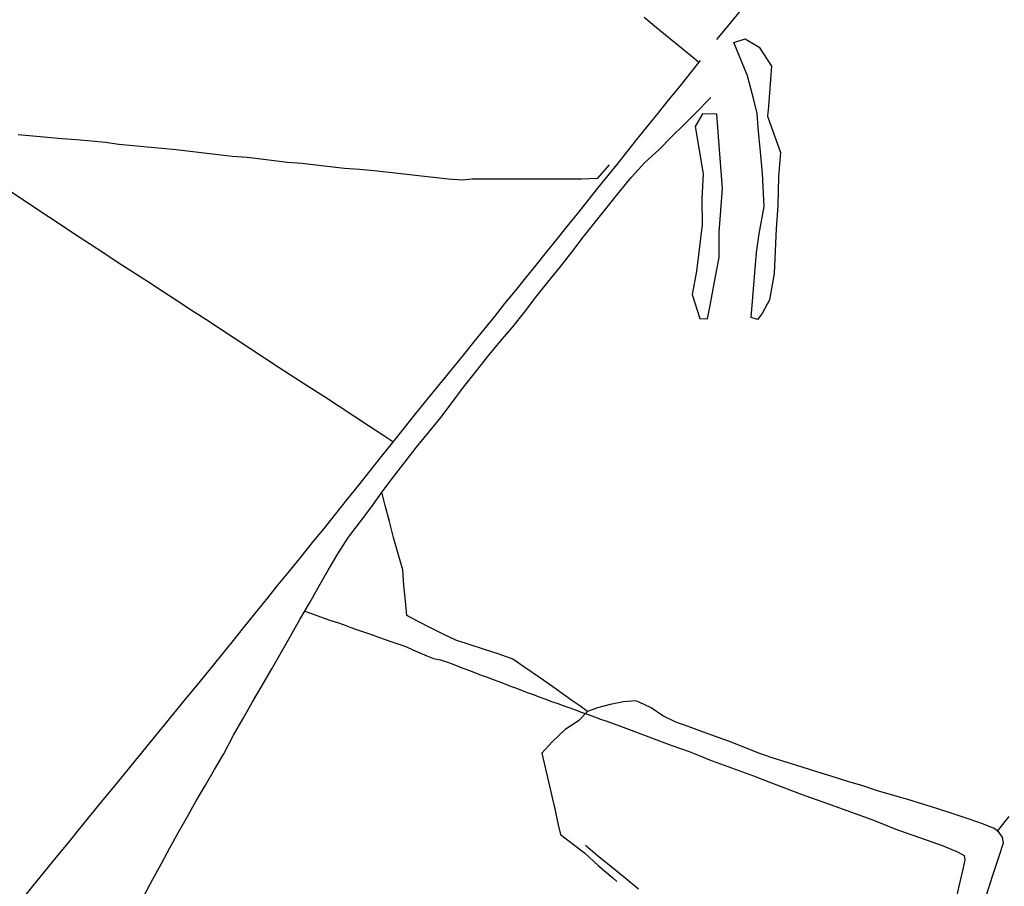
# Model space of a CAD drawing. Units: millimetres. Extents: x 194160 to 196189, y 1654758 to 1656590.
# Drawn here: x 194308 to 194554, y 1655141 to 1655357 of the extents above; entities that cross this region are included whole.
import ezdxf

# ---------------------------------------------------------------- set-up
doc = ezdxf.new("R2010")
doc.units = ezdxf.units.MM
for name, color, linetype in [('V-BANHADO', 102, 'Continuous'), ('V-LOTE', 1, 'Continuous'), ('V-VALETA', 173, 'Continuous')]:
    doc.layers.add(name, color=color, linetype=linetype)

msp = doc.modelspace()

# ---------------------------------------------------------------- linework, layer by layer
at = {"layer": 'V-BANHADO'}
for p, q in [((194486.21, 1655351.03), (194489.058, 1655351.93)), ((194489.67, 1655342.69), (194486.21, 1655351.03)), ((194486.21, 1655351.03), (194486.21, 1655351.03)), ((194489.058, 1655351.93), (194492.554, 1655349.854)), ((194492.554, 1655349.854), (194495.62, 1655345.07)), ((194495.62, 1655345.07), (194494.85, 1655335.13)), ((194491.25, 1655336.7), (194489.67, 1655342.69)), ((194492.02, 1655333.3), (194491.25, 1655336.7)), ((194478.43, 1655333.25), (194476.64, 1655330.05)), ((194482.01, 1655333.19), (194478.43, 1655333.25)), ((194482.58, 1655325.45), (194482.01, 1655333.19)), ((194492.27, 1655329.78), (194492.02, 1655333.3)), ((194494.85, 1655335.13), (194494.59, 1655332.63)), ((194494.59, 1655332.63), (194495.62, 1655329.81)), ((194476.64, 1655330.05), (194478.62, 1655318.29)), ((194492.85, 1655323.81), (194492.27, 1655329.78)), ((194495.62, 1655329.81), (194497.86, 1655323.65)), ((194483.41, 1655314.65), (194482.58, 1655325.45)), ((194493.36, 1655318.42), (194492.85, 1655323.81)), ((194497.86, 1655323.65), (194497.34, 1655317.62)), ((194478.62, 1655318.29), (194478.24, 1655312.16)), ((194493.75, 1655310.15), (194493.36, 1655318.42)), ((194497.34, 1655317.62), (194497.15, 1655310.34)), ((194482.58, 1655303.77), (194483.41, 1655314.65)), ((194478.24, 1655312.16), (194478.37, 1655305.64)), ((194492.54, 1655303.38), (194493.75, 1655310.15)), ((194497.15, 1655310.34), (194496.77, 1655304.69)), ((194478.37, 1655305.64), (194476.9, 1655294.05)), ((194482.58, 1655297.51), (194482.58, 1655303.77)), ((194496.77, 1655304.69), (194496.26, 1655293.5)), ((194491.9, 1655298.76), (194492.54, 1655303.38)), ((194481.69, 1655292.71), (194482.58, 1655297.51)), ((194490.55, 1655282.53), (194491.9, 1655298.76)), ((194476.9, 1655294.05), (194475.87, 1655288.23)), ((194480.22, 1655285.11), (194481.69, 1655292.71)), ((194496.26, 1655293.5), (194495.1, 1655286.9)), ((194475.87, 1655288.23), (194477.79, 1655282.29)), ((194495.1, 1655286.9), (194493.31, 1655283.5)), ((194479.65, 1655282.22), (194480.22, 1655285.11)), ((194477.79, 1655282.29), (194479.65, 1655282.22)), ((194479.65, 1655282.22), (194479.65, 1655282.22)), ((194492.09, 1655282.02), (194490.55, 1655282.53)), ((194493.31, 1655283.5), (194492.09, 1655282.02))]:
    msp.add_line(p, q, dxfattribs=at)
at = {"layer": 'V-LOTE'}
for p, q in [((194484.56, 1655354.82), (194488.21, 1655359.26)), ((194463.89, 1655357.28), (194467, 1655354.74)), ((194467, 1655354.74), (194470.11, 1655352.2)), ((194482, 1655351.79), (194484.56, 1655354.82)), ((194470.11, 1655352.2), (194473.22, 1655349.66)), ((194473.22, 1655349.66), (194476.33, 1655347.12)), ((194477.53, 1655346.11), (194472.43, 1655339.73)), ((194476.33, 1655347.12), (194477.53, 1655346.11)), ((194477.88, 1655346.55), (194477.53, 1655346.11)), ((194472.43, 1655339.73), (194469.9, 1655336.61)), ((194469.9, 1655336.61), (194467.37, 1655333.49)), ((194467.37, 1655333.49), (194464.84, 1655330.37)), ((194464.84, 1655330.37), (194462.35, 1655327.25)), ((194462.35, 1655327.25), (194459.86, 1655324.13)), ((194459.86, 1655324.13), (194457.4, 1655321.01)), ((194457.4, 1655321.01), (194454.89, 1655317.87)), ((194454.89, 1655317.87), (194452.29, 1655314.71)), ((194308.84, 1655312.07), (194305.46, 1655314.29)), ((194452.29, 1655314.71), (194449.78, 1655311.55)), ((194312.2, 1655309.82), (194308.84, 1655312.07)), ((194449.78, 1655311.55), (194447.21, 1655308.36)), ((194315.57, 1655307.59), (194312.2, 1655309.82)), ((194319.02, 1655305.37), (194315.57, 1655307.59)), ((194447.21, 1655308.36), (194444.64, 1655305.17)), ((194322.34, 1655303.12), (194319.02, 1655305.37)), ((194444.64, 1655305.17), (194442.07, 1655301.98)), ((194325.82, 1655300.89), (194322.34, 1655303.12)), ((194442.07, 1655301.98), (194439.5, 1655298.79)), ((194329.34, 1655298.55), (194325.82, 1655300.89)), ((194332.97, 1655296.19), (194329.34, 1655298.55)), ((194439.5, 1655298.79), (194436.93, 1655295.6)), ((194336.6, 1655293.83), (194332.97, 1655296.19)), ((194436.93, 1655295.6), (194434.36, 1655292.41)), ((194340.23, 1655291.47), (194336.6, 1655293.83)), ((194343.86, 1655289.11), (194340.23, 1655291.47)), ((194434.36, 1655292.41), (194431.79, 1655289.22)), ((194347.49, 1655286.75), (194343.86, 1655289.11)), ((194431.79, 1655289.22), (194429.17, 1655286.01)), ((194351.12, 1655284.39), (194347.49, 1655286.75)), ((194354.75, 1655282.03), (194351.12, 1655284.39)), ((194429.17, 1655286.01), (194426.6, 1655282.8)), ((194358.4, 1655279.63), (194354.75, 1655282.03)), ((194426.6, 1655282.8), (194424, 1655279.59)), ((194362.05, 1655277.23), (194358.4, 1655279.63)), ((194424, 1655279.59), (194421.4, 1655276.38)), ((194365.7, 1655274.83), (194362.05, 1655277.23)), ((194369.35, 1655272.43), (194365.7, 1655274.83)), ((194421.4, 1655276.38), (194418.8, 1655273.17)), ((194373, 1655270.03), (194369.35, 1655272.43)), ((194418.8, 1655273.17), (194415.85, 1655269.5)), ((194376.76, 1655267.63), (194373, 1655270.03)), ((194415.85, 1655269.5), (194412.87, 1655265.85)), ((194380.52, 1655265.23), (194376.76, 1655267.63)), ((194384.28, 1655262.83), (194380.52, 1655265.23)), ((194412.87, 1655265.85), (194409.9, 1655262.22)), ((194387.97, 1655260.41), (194384.28, 1655262.83)), ((194409.9, 1655262.22), (194407.01, 1655258.63)), ((194391.6, 1655258.01), (194387.97, 1655260.41)), ((194395.23, 1655255.61), (194391.6, 1655258.01)), ((194407.01, 1655258.63), (194404.12, 1655255.04)), ((194398.86, 1655253.21), (194395.23, 1655255.61)), ((194404.12, 1655255.04), (194401.23, 1655251.46)), ((194401.35, 1655251.61), (194398.86, 1655253.21)), ((194401.23, 1655251.46), (194398.43, 1655247.9)), ((194398.43, 1655247.9), (194395.63, 1655244.34)), ((194395.63, 1655244.34), (194392.77, 1655240.78)), ((194392.77, 1655240.78), (194389.91, 1655237.22)), ((194389.91, 1655237.22), (194387.05, 1655233.66)), ((194387.05, 1655233.66), (194384.19, 1655230.1)), ((194384.19, 1655230.1), (194381.28, 1655226.54)), ((194381.28, 1655226.54), (194378.39, 1655222.98)), ((194378.39, 1655222.98), (194375.5, 1655219.42)), ((194375.5, 1655219.42), (194372.64, 1655215.88)), ((194372.64, 1655215.88), (194369.78, 1655212.34)), ((194369.78, 1655212.34), (194366.92, 1655208.8)), ((194366.92, 1655208.8), (194364.06, 1655205.26)), ((194364.06, 1655205.26), (194361.2, 1655201.72)), ((194361.2, 1655201.72), (194358.34, 1655198.18)), ((194358.34, 1655198.18), (194355.48, 1655194.64)), ((194355.48, 1655194.64), (194352.62, 1655191.1)), ((194352.62, 1655191.1), (194349.58, 1655187.52)), ((194349.58, 1655187.52), (194346.69, 1655183.94)), ((194346.69, 1655183.94), (194343.8, 1655180.36)), ((194343.8, 1655180.36), (194340.85, 1655176.78)), ((194340.85, 1655176.78), (194337.94, 1655173.2)), ((194337.94, 1655173.2), (194335.03, 1655169.62)), ((194335.03, 1655169.62), (194332.08, 1655166.04)), ((194332.08, 1655166.04), (194329.15, 1655162.46)), ((194329.15, 1655162.46), (194326.22, 1655158.88)), ((194326.22, 1655158.88), (194323.31, 1655155.3)), ((194323.31, 1655155.3), (194320.38, 1655151.72)), ((194320.38, 1655151.72), (194317.45, 1655148.14)), ((194317.45, 1655148.14), (194314.52, 1655144.56)), ((194314.52, 1655144.56), (194311.64, 1655140.98)), ((194311.64, 1655140.98), (194308.76, 1655137.4))]:
    msp.add_line(p, q, dxfattribs=at)
at = {"layer": 'V-VALETA'}
for p, q in [((194477.07, 1655333.8), (194480.21, 1655336.96)), ((194480.21, 1655336.96), (194480.49, 1655337.3)), ((194473.93, 1655330.64), (194477.07, 1655333.8)), ((194470.7, 1655327.48), (194473.93, 1655330.64)), ((194311.7, 1655327.7), (194308.08, 1655328.02)), ((194315.32, 1655327.38), (194311.7, 1655327.7)), ((194318.94, 1655327.06), (194315.32, 1655327.38)), ((194322.56, 1655326.74), (194318.94, 1655327.06)), ((194326.18, 1655326.42), (194322.56, 1655326.74)), ((194329.77, 1655326.08), (194326.18, 1655326.42)), ((194333.14, 1655325.65), (194329.77, 1655326.08)), ((194467.56, 1655324.32), (194470.7, 1655327.48)), ((194336.71, 1655325.31), (194333.14, 1655325.65)), ((194340.24, 1655324.95), (194336.71, 1655325.31)), ((194343.77, 1655324.59), (194340.24, 1655324.95)), ((194347.36, 1655324.25), (194343.77, 1655324.59)), ((194350.86, 1655323.85), (194347.36, 1655324.25)), ((194354.36, 1655323.45), (194350.86, 1655323.85)), ((194357.86, 1655323.05), (194354.36, 1655323.45)), ((194464.07, 1655321.16), (194467.56, 1655324.32)), ((194361.36, 1655322.65), (194357.86, 1655323.05)), ((194365.07, 1655322.4), (194361.36, 1655322.65)), ((194368.44, 1655321.99), (194365.07, 1655322.4)), ((194371.79, 1655321.58), (194368.44, 1655321.99)), ((194375.14, 1655321.17), (194371.79, 1655321.58)), ((194378.64, 1655320.87), (194375.14, 1655321.17)), ((194460.73, 1655317.47), (194464.07, 1655321.16)), ((194382.19, 1655320.47), (194378.64, 1655320.87)), ((194385.74, 1655320.07), (194382.19, 1655320.47)), ((194389.29, 1655319.67), (194385.74, 1655320.07)), ((194393.02, 1655319.42), (194389.29, 1655319.67)), ((194396.7, 1655319.02), (194393.02, 1655319.42)), ((194400.38, 1655318.62), (194396.7, 1655319.02)), ((194404.06, 1655318.22), (194400.38, 1655318.62)), ((194455.2, 1655320.52), (194452.17, 1655317.15)), ((194407.74, 1655317.82), (194404.06, 1655318.22)), ((194411.42, 1655317.42), (194407.74, 1655317.82)), ((194415.1, 1655317.02), (194411.42, 1655317.42)), ((194418.7, 1655316.77), (194415.1, 1655317.02)), ((194421.03, 1655316.96), (194418.7, 1655316.77)), ((194425, 1655316.96), (194421.03, 1655316.96)), ((194428.97, 1655316.96), (194425, 1655316.96)), ((194432.96, 1655317.02), (194428.97, 1655316.96)), ((194436.82, 1655317.02), (194432.96, 1655317.02)), ((194440.68, 1655317.02), (194436.82, 1655317.02)), ((194444.54, 1655317.02), (194440.68, 1655317.02)), ((194448.4, 1655317.02), (194444.54, 1655317.02)), ((194452.17, 1655317.15), (194448.4, 1655317.02)), ((194457.72, 1655313.73), (194460.73, 1655317.47)), ((194454.71, 1655309.99), (194457.72, 1655313.73)), ((194451.7, 1655306.25), (194454.71, 1655309.99)), ((194448.69, 1655302.51), (194451.7, 1655306.25)), ((194445.86, 1655298.77), (194448.69, 1655302.51)), ((194442.92, 1655295.03), (194445.86, 1655298.77)), ((194439.93, 1655291.31), (194442.92, 1655295.03)), ((194436.97, 1655287.59), (194439.93, 1655291.31)), ((194434.12, 1655283.87), (194436.97, 1655287.59)), ((194431.23, 1655280.2), (194434.12, 1655283.87)), ((194428.05, 1655276.53), (194431.23, 1655280.2)), ((194424.91, 1655272.74), (194428.05, 1655276.53)), ((194421.93, 1655268.95), (194424.91, 1655272.74)), ((194418.95, 1655265.16), (194421.93, 1655268.95)), ((194416.14, 1655261.37), (194418.95, 1655265.16)), ((194413.27, 1655257.67), (194416.14, 1655261.37)), ((194410.33, 1655253.97), (194413.27, 1655257.67)), ((194407.26, 1655250.28), (194410.33, 1655253.97)), ((194404.39, 1655246.58), (194407.26, 1655250.28)), ((194401.52, 1655242.88), (194404.39, 1655246.58)), ((194398.65, 1655239.18), (194401.52, 1655242.88)), ((194396.06, 1655235.48), (194398.65, 1655239.18)), ((194399.44, 1655235.74), (194398.59, 1655239.09)), ((194393.28, 1655231.74), (194396.06, 1655235.48)), ((194400.5, 1655231.74), (194399.44, 1655235.74)), ((194390.32, 1655227.82), (194393.28, 1655231.74)), ((194401.5, 1655227.74), (194400.5, 1655231.74)), ((194387.64, 1655223.72), (194390.32, 1655227.82)), ((194402.63, 1655223.74), (194401.5, 1655227.74)), ((194385.19, 1655219.63), (194387.64, 1655223.72)), ((194403.85, 1655219.74), (194402.63, 1655223.74)), ((194382.87, 1655215.54), (194385.19, 1655219.63)), ((194404.07, 1655215.85), (194403.85, 1655219.74)), ((194380.57, 1655211.44), (194382.87, 1655215.54)), ((194404.44, 1655211.96), (194404.07, 1655215.85)), ((194378.21, 1655207.34), (194380.57, 1655211.44)), ((194404.83, 1655208.35), (194404.44, 1655211.96)), ((194379.4, 1655209.41), (194381.11, 1655208.84)), ((194381.11, 1655208.84), (194382.65, 1655208.27)), ((194382.65, 1655208.27), (194384.23, 1655207.7)), ((194407.65, 1655206.9), (194404.83, 1655208.35)), ((194375.87, 1655203.24), (194378.21, 1655207.34)), ((194384.23, 1655207.7), (194385.87, 1655207.14)), ((194385.87, 1655207.14), (194387.52, 1655206.58)), ((194387.52, 1655206.58), (194389.2, 1655206)), ((194389.2, 1655206), (194390.88, 1655205.4)), ((194410.74, 1655205.31), (194407.65, 1655206.9)), ((194373.53, 1655199.14), (194375.87, 1655203.24)), ((194390.88, 1655205.4), (194392.57, 1655204.8)), ((194392.57, 1655204.8), (194394.28, 1655204.2)), ((194394.28, 1655204.2), (194396.01, 1655203.6)), ((194396.01, 1655203.6), (194397.74, 1655203)), ((194413.84, 1655203.72), (194410.74, 1655205.31)), ((194417, 1655202.18), (194413.84, 1655203.72)), ((194397.74, 1655203), (194399.45, 1655202.4)), ((194399.45, 1655202.4), (194401.08, 1655201.77)), ((194401.08, 1655201.77), (194402.84, 1655201.19)), ((194402.84, 1655201.19), (194404.57, 1655200.6)), ((194420.56, 1655201.02), (194417, 1655202.18)), ((194424.17, 1655199.86), (194420.56, 1655201.02)), ((194371.19, 1655195.04), (194373.53, 1655199.14)), ((194404.57, 1655200.6), (194406.27, 1655199.81)), ((194406.27, 1655199.81), (194408.08, 1655199.09)), ((194408.08, 1655199.09), (194409.83, 1655198.34)), ((194409.83, 1655198.34), (194411.43, 1655197.68)), ((194427.8, 1655198.7), (194424.17, 1655199.86)), ((194431.19, 1655197.49), (194427.8, 1655198.7)), ((194411.43, 1655197.68), (194413.21, 1655197.35)), ((194413.21, 1655197.35), (194414.65, 1655196.84)), ((194414.65, 1655196.84), (194416.08, 1655196.29)), ((194416.08, 1655196.29), (194417.53, 1655195.74)), ((194434.18, 1655195.41), (194431.19, 1655197.49)), ((194368.8, 1655190.94), (194371.19, 1655195.04)), ((194417.53, 1655195.74), (194418.98, 1655195.19)), ((194418.98, 1655195.19), (194420.43, 1655194.64)), ((194420.43, 1655194.64), (194421.89, 1655194.09)), ((194421.89, 1655194.09), (194423.35, 1655193.54)), ((194423.35, 1655193.54), (194424.81, 1655192.99)), ((194438.08, 1655192.76), (194434.18, 1655195.41)), ((194424.81, 1655192.99), (194426.27, 1655192.44)), ((194426.27, 1655192.44), (194427.73, 1655191.89)), ((194427.73, 1655191.89), (194429.19, 1655191.34)), ((194429.19, 1655191.34), (194430.65, 1655190.79)), ((194441.98, 1655189.98), (194438.08, 1655192.76)), ((194366.41, 1655186.84), (194368.8, 1655190.94)), ((194430.65, 1655190.79), (194432.11, 1655190.24)), ((194432.11, 1655190.24), (194433.57, 1655189.69)), ((194433.57, 1655189.69), (194435.03, 1655189.14)), ((194435.03, 1655189.14), (194436.49, 1655188.59)), ((194436.49, 1655188.59), (194437.95, 1655188.04)), ((194445.88, 1655187.2), (194441.98, 1655189.98)), ((194364.09, 1655182.7), (194366.41, 1655186.84)), ((194437.95, 1655188.04), (194439.41, 1655187.49)), ((194439.41, 1655187.49), (194440.87, 1655186.94)), ((194440.87, 1655186.94), (194442.39, 1655186.42)), ((194442.39, 1655186.42), (194443.91, 1655185.89)), ((194447.9, 1655185.85), (194445.88, 1655187.2)), ((194455.48, 1655186.22), (194452.26, 1655185.33)), ((194458.79, 1655186.86), (194455.48, 1655186.22)), ((194461.81, 1655187.1), (194458.79, 1655186.86)), ((194462.7, 1655186.81), (194461.81, 1655187.1)), ((194465.67, 1655185.4), (194462.7, 1655186.81)), ((194443.91, 1655185.89), (194445.43, 1655185.36)), ((194445.43, 1655185.36), (194446.95, 1655184.8)), ((194446.95, 1655184.8), (194448.47, 1655184.24)), ((194449.8, 1655184.42), (194447.58, 1655182.14)), ((194449.8, 1655184.42), (194447.9, 1655185.85)), ((194448.47, 1655184.24), (194449.99, 1655183.68)), ((194452.26, 1655185.33), (194449.8, 1655184.42)), ((194449.99, 1655183.68), (194451.51, 1655183.12)), ((194468.56, 1655183.4), (194465.67, 1655185.4)), ((194361.68, 1655178.54), (194364.09, 1655182.7)), ((194447.58, 1655182.14), (194444.27, 1655179.95)), ((194451.51, 1655183.12), (194453.03, 1655182.56)), ((194453.03, 1655182.56), (194454.61, 1655182.01)), ((194454.61, 1655182.01), (194456.19, 1655181.45)), ((194456.19, 1655181.45), (194457.77, 1655180.89)), ((194471.82, 1655181.84), (194468.56, 1655183.4)), ((194475.11, 1655180.63), (194471.82, 1655181.84)), ((194444.27, 1655179.95), (194441.03, 1655176.93)), ((194457.77, 1655180.89), (194459.35, 1655180.33)), ((194459.35, 1655180.33), (194470.83, 1655175.97)), ((194478.4, 1655179.42), (194475.11, 1655180.63)), ((194481.68, 1655178.21), (194478.4, 1655179.42)), ((194359.21, 1655173.93), (194361.68, 1655178.54)), ((194441.03, 1655176.93), (194438.45, 1655174.09)), ((194485.16, 1655176.98), (194481.68, 1655178.21)), ((194488.73, 1655175.6), (194485.16, 1655176.98)), ((194356.94, 1655170.03), (194359.21, 1655173.93)), ((194438.45, 1655174.09), (194439.25, 1655170.52)), ((194470.83, 1655175.97), (194475.07, 1655174.49)), ((194475.07, 1655174.49), (194477.63, 1655173.47)), ((194492.19, 1655174.2), (194488.73, 1655175.6)), ((194495.74, 1655172.9), (194492.19, 1655174.2)), ((194477.63, 1655173.47), (194480.19, 1655172.45)), ((194480.19, 1655172.45), (194482.91, 1655171.45)), ((194482.91, 1655171.45), (194485.63, 1655170.45)), ((194499.53, 1655171.74), (194495.74, 1655172.9)), ((194503.22, 1655170.58), (194499.53, 1655171.74)), ((194354.67, 1655166.13), (194356.94, 1655170.03)), ((194439.25, 1655170.52), (194440.07, 1655166.95)), ((194485.63, 1655170.45), (194488.37, 1655169.45)), ((194488.37, 1655169.45), (194491.11, 1655168.45)), ((194506.91, 1655169.42), (194503.22, 1655170.58)), ((194510.75, 1655168.28), (194506.91, 1655169.42)), ((194440.07, 1655166.95), (194440.89, 1655163.38)), ((194491.11, 1655168.45), (194493.89, 1655167.37)), ((194493.89, 1655167.37), (194496.65, 1655166.28)), ((194514.59, 1655167.01), (194510.75, 1655168.28)), ((194518.32, 1655165.96), (194514.59, 1655167.01)), ((194352.4, 1655162.23), (194354.67, 1655166.13)), ((194496.65, 1655166.28), (194499.48, 1655165.19)), ((194499.48, 1655165.19), (194502.31, 1655164.1)), ((194502.31, 1655164.1), (194505.32, 1655163.08)), ((194521.98, 1655164.71), (194518.32, 1655165.96)), ((194525.75, 1655163.61), (194521.98, 1655164.71)), ((194350.24, 1655158.33), (194352.4, 1655162.23)), ((194440.89, 1655163.38), (194441.71, 1655159.81)), ((194505.32, 1655163.08), (194508.35, 1655162)), ((194508.35, 1655162), (194511.34, 1655160.91)), ((194529.52, 1655162.51), (194525.75, 1655163.61)), ((194533.29, 1655161.35), (194529.52, 1655162.51)), ((194441.71, 1655159.81), (194442.53, 1655156.24)), ((194511.34, 1655160.91), (194514.33, 1655159.82)), ((194514.33, 1655159.82), (194517.32, 1655158.73)), ((194537.06, 1655160.19), (194533.29, 1655161.35)), ((194540.83, 1655158.98), (194537.06, 1655160.19)), ((194347.96, 1655154.43), (194350.24, 1655158.33)), ((194517.32, 1655158.73), (194520.31, 1655157.64)), ((194520.31, 1655157.64), (194522.66, 1655156.78)), ((194522.66, 1655156.78), (194526.35, 1655155.26)), ((194544.6, 1655157.77), (194540.83, 1655158.98)), ((194548.39, 1655156.41), (194544.6, 1655157.77)), ((194551.91, 1655154.64), (194554.81, 1655158.29)), ((194345.8, 1655150.53), (194347.96, 1655154.43)), ((194442.53, 1655156.24), (194443.09, 1655153.85)), ((194526.35, 1655155.26), (194530.34, 1655153.84)), ((194551.08, 1655155.3), (194548.39, 1655156.41)), ((194552.23, 1655154.38), (194551.08, 1655155.3)), ((194553.11, 1655153.18), (194552.23, 1655154.38)), ((194443.09, 1655153.85), (194445.26, 1655152.18)), ((194445.26, 1655152.18), (194449.01, 1655149.25)), ((194530.34, 1655153.84), (194534.33, 1655152.42)), ((194534.33, 1655152.42), (194538.32, 1655151)), ((194552.29, 1655148.46), (194553.36, 1655151.73)), ((194553.36, 1655151.73), (194553.11, 1655153.18)), ((194343.7, 1655146.63), (194345.8, 1655150.53)), ((194452.21, 1655148.65), (194449.33, 1655151.06)), ((194538.32, 1655151), (194542.05, 1655149.47)), ((194542.05, 1655149.47), (194543.57, 1655148.57)), ((194449.01, 1655149.25), (194452.49, 1655146.14)), ((194455.63, 1655145.84), (194452.21, 1655148.65)), ((194543.75, 1655147.52), (194543.24, 1655145.22)), ((194543.57, 1655148.57), (194543.75, 1655147.52)), ((194550.67, 1655143.46), (194552.29, 1655148.46)), ((194341.6, 1655142.73), (194343.7, 1655146.63)), ((194452.49, 1655146.14), (194456.08, 1655143.08)), ((194459.05, 1655143.03), (194455.63, 1655145.84)), ((194543.24, 1655145.22), (194542.27, 1655140.99)), ((194339.5, 1655138.83), (194341.6, 1655142.73)), ((194456.08, 1655143.08), (194457.08, 1655142.17)), ((194462.47, 1655140.22), (194459.05, 1655143.03)), ((194549.03, 1655138.48), (194550.67, 1655143.46)), ((194542.27, 1655140.99), (194541.3, 1655136.76))]:
    msp.add_line(p, q, dxfattribs=at)

doc.saveas('drawing.dxf')
